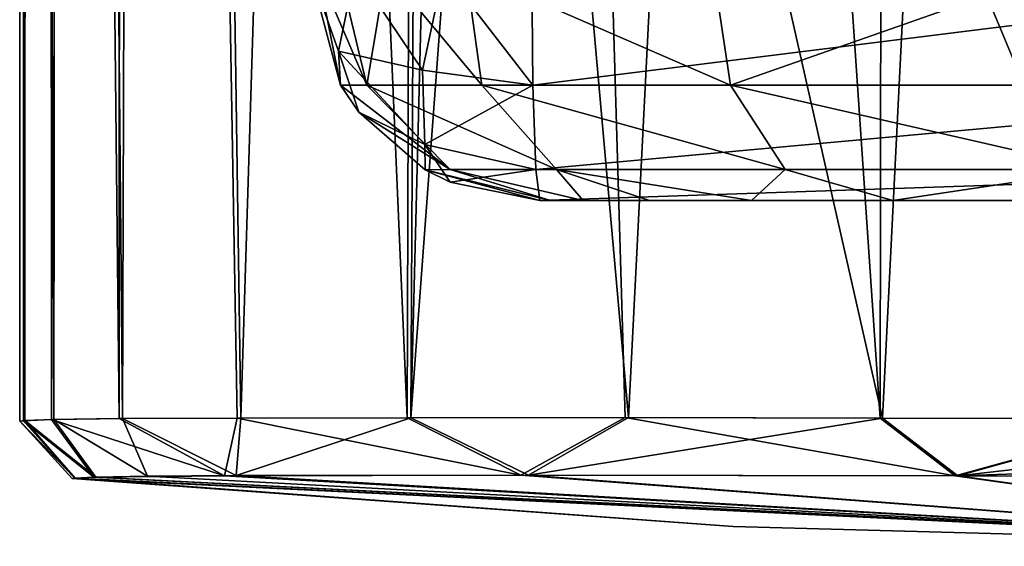
# Model space of a CAD drawing. Units: millimetres. Extents: x -245 to -188, y -139 to 40.
# Drawn here: x -235 to -226, y -139 to -135 of the extents above; entities that cross this region are included whole.
import ezdxf

# ---------------------------------------------------------------- set-up
doc = ezdxf.new("R2010")
doc.units = ezdxf.units.MM
doc.header["$LTSCALE"] = 65.185185
for name, color, linetype in [('1077', 7, 'CONTINUOUS'), ('1079', 7, 'CONTINUOUS'), ('1080', 7, 'CONTINUOUS'), ('1081', 7, 'CONTINUOUS'), ('1098', 7, 'CONTINUOUS'), ('1149', 7, 'CONTINUOUS'), ('1192', 7, 'CONTINUOUS'), ('1220', 7, 'CONTINUOUS'), ('1275', 7, 'CONTINUOUS'), ('1277', 7, 'CONTINUOUS'), ('1278', 7, 'CONTINUOUS'), ('1279', 7, 'CONTINUOUS'), ('1411', 7, 'CONTINUOUS'), ('1413', 7, 'CONTINUOUS'), ('1414', 7, 'CONTINUOUS'), ('1415', 7, 'CONTINUOUS')]:
    doc.layers.add(name, color=color, linetype=linetype)

msp = doc.modelspace()

# ---------------------------------------------------------------- linework, layer by layer
at = {"layer": '1077', "linetype": 'CONTINUOUS'}
for points in [[(-234.7622, -138.1892, 192.5509), (-234.1538, -138.6796, 194.746), (-234.5206, -138.1795, 195.4771), (-234.7622, -138.1892, 192.5509)], [(-234.4997, -138.179, 183.421), (-234.1344, -138.6793, 184.1475), (-234.7534, -138.1886, 186.2521), (-234.4997, -138.179, 183.421)], [(-234.5206, -138.1795, 195.4771), (-233.0172, -138.6666, 199.0049), (-233.9328, -138.1714, 197.9936), (-234.5206, -138.1795, 195.4771)], [(-234.1538, -138.6796, 194.746), (-233.0172, -138.6666, 199.0049), (-234.5206, -138.1795, 195.4771), (-234.1538, -138.6796, 194.746)], [(-233.9044, -138.1711, 180.962), (-233.6853, -138.6714, 181.8324), (-234.4997, -138.179, 183.421), (-233.9044, -138.1711, 180.962)], [(-233.6853, -138.6714, 181.8324), (-234.1344, -138.6793, 184.1475), (-234.4997, -138.179, 183.421), (-233.6853, -138.6714, 181.8324)], [(-233.9328, -138.1714, 197.9936), (-233.0172, -138.6666, 199.0049), (-232.9077, -138.1664, 200.1868), (-233.9328, -138.1714, 197.9936)], [(-232.8749, -138.1663, 178.7967), (-232.9179, -138.666, 179.8235), (-233.9044, -138.1711, 180.962), (-232.8749, -138.1663, 178.7967)], [(-232.9179, -138.666, 179.8235), (-233.6853, -138.6714, 181.8324), (-233.9044, -138.1711, 180.962), (-232.9179, -138.666, 179.8235)], [(-233.0172, -138.6666, 199.0049), (-230.4443, -138.661, 202.4533), (-232.9077, -138.1664, 200.1868), (-233.0172, -138.6666, 199.0049)], [(-230.3791, -138.6607, 176.5199), (-232.9179, -138.666, 179.8235), (-231.3986, -138.1633, 176.865), (-230.3791, -138.6607, 176.5199)], [(-231.3986, -138.1633, 176.865), (-232.9179, -138.666, 179.8235), (-232.8749, -138.1663, 178.7967), (-231.3986, -138.1633, 176.865)], [(-232.9077, -138.1664, 200.1868), (-230.4443, -138.661, 202.4533), (-231.4326, -138.1633, 202.1362), (-232.9077, -138.1664, 200.1868)], [(-231.4326, -138.1633, 202.1362), (-230.4443, -138.661, 202.4533), (-229.5391, -138.1627, 203.7866), (-231.4326, -138.1633, 202.1362)], [(-229.5102, -138.1627, 175.2306), (-230.3791, -138.6607, 176.5199), (-231.3986, -138.1633, 176.865), (-229.5102, -138.1627, 175.2306)], [(-230.4443, -138.661, 202.4533), (-226.673, -138.6661, 204.7918), (-229.5391, -138.1627, 203.7866), (-230.4443, -138.661, 202.4533)], [(-227.305, -138.1667, 174.0013), (-230.3791, -138.6607, 176.5199), (-229.5102, -138.1627, 175.2306), (-227.305, -138.1667, 174.0013)], [(-226.6482, -138.6663, 174.2388), (-230.3791, -138.6607, 176.5199), (-227.305, -138.1667, 174.0013), (-226.6482, -138.6663, 174.2388)], [(-229.5391, -138.1627, 203.7866), (-226.673, -138.6661, 204.7918), (-227.3226, -138.1667, 205.0286), (-229.5391, -138.1627, 203.7866)], [(-227.3226, -138.1667, 205.0286), (-226.673, -138.6661, 204.7918), (-224.8711, -138.1734, 205.803), (-227.3226, -138.1667, 205.0286)], [(-224.8675, -138.1734, 173.2338), (-226.6482, -138.6663, 174.2388), (-227.305, -138.1667, 174.0013), (-224.8675, -138.1734, 173.2338)], [(-226.673, -138.6661, 204.7918), (-222.2915, -138.6757, 205.6004), (-224.8711, -138.1734, 205.803), (-226.673, -138.6661, 204.7918)], [(-222.3184, -138.1752, 172.9725), (-226.6482, -138.6663, 174.2388), (-224.8675, -138.1734, 173.2338), (-222.3184, -138.1752, 172.9725)], [(-222.3184, -138.5193, 173.1085), (-226.6482, -138.6663, 174.2388), (-222.3184, -138.1752, 172.9725), (-222.3184, -138.5193, 173.1085)], [(-234.7534, -138.1886, 186.2521), (-234.3156, -138.6871, 186.7314), (-234.7966, -138.1932, 189.3517), (-234.7534, -138.1886, 186.2521)], [(-234.7966, -138.1932, 189.3517), (-234.3169, -138.6873, 192.2306), (-234.7622, -138.1892, 192.5509), (-234.7966, -138.1932, 189.3517)], [(-234.3418, -138.6905, 189.5188), (-234.3169, -138.6873, 192.2306), (-234.7966, -138.1932, 189.3517), (-234.3418, -138.6905, 189.5188)], [(-234.3156, -138.6871, 186.7314), (-234.3418, -138.6905, 189.5188), (-234.7966, -138.1932, 189.3517), (-234.3156, -138.6871, 186.7314)], [(-234.3169, -138.6873, 192.2306), (-234.1538, -138.6796, 194.746), (-234.7622, -138.1892, 192.5509), (-234.3169, -138.6873, 192.2306)], [(-234.1344, -138.6793, 184.1475), (-234.3156, -138.6871, 186.7314), (-234.7534, -138.1886, 186.2521), (-234.1344, -138.6793, 184.1475)], [(-222.3184, -138.6757, 173.4372), (-226.6482, -138.6663, 174.2388), (-222.3184, -138.5193, 173.1085), (-222.3184, -138.6757, 173.4372)]]:
    msp.add_3dface(points, dxfattribs=at)
at = {"layer": '1079', "linetype": 'CONTINUOUS'}
for points in [[(-234.3418, -138.6905, 189.5188), (-234.3156, -138.6871, 186.7314), (-228.5994, -139.1074, 189.5188), (-234.3418, -138.6905, 189.5188)], [(-234.3156, -138.6871, 186.7314), (-234.1344, -138.6793, 184.1475), (-222.3184, -139.2788, 189.5188), (-234.3156, -138.6871, 186.7314)], [(-228.5994, -139.1074, 189.5188), (-234.3156, -138.6871, 186.7314), (-222.3184, -139.2788, 189.5188), (-228.5994, -139.1074, 189.5188)], [(-234.1344, -138.6793, 184.1475), (-233.6853, -138.6714, 181.8324), (-222.3184, -139.2788, 189.5188), (-234.1344, -138.6793, 184.1475)], [(-233.6853, -138.6714, 181.8324), (-232.9179, -138.666, 179.8235), (-222.3184, -139.2788, 189.5188), (-233.6853, -138.6714, 181.8324)], [(-232.9179, -138.666, 179.8235), (-230.3791, -138.6607, 176.5199), (-222.3184, -139.2788, 189.5188), (-232.9179, -138.666, 179.8235)], [(-230.3791, -138.6607, 176.5199), (-226.6482, -138.6663, 174.2388), (-222.3184, -139.2788, 189.5188), (-230.3791, -138.6607, 176.5199)], [(-226.6482, -138.6663, 174.2388), (-222.3184, -138.6757, 173.4372), (-222.3184, -139.2788, 189.5188), (-226.6482, -138.6663, 174.2388)]]:
    msp.add_3dface(points, dxfattribs=at)
at = {"layer": '1080', "linetype": 'CONTINUOUS'}
for points in [[(-234.3169, -138.6873, 192.2306), (-234.3418, -138.6905, 189.5188), (-222.3184, -139.2788, 189.5188), (-234.3169, -138.6873, 192.2306)], [(-234.3418, -138.6905, 189.5188), (-228.5994, -139.1074, 189.5188), (-222.3184, -139.2788, 189.5188), (-234.3418, -138.6905, 189.5188)], [(-234.1538, -138.6796, 194.746), (-234.3169, -138.6873, 192.2306), (-222.3184, -139.2788, 189.5188), (-234.1538, -138.6796, 194.746)], [(-233.0172, -138.6666, 199.0049), (-234.1538, -138.6796, 194.746), (-222.3184, -139.2788, 189.5188), (-233.0172, -138.6666, 199.0049)], [(-230.4443, -138.661, 202.4533), (-233.0172, -138.6666, 199.0049), (-222.3184, -139.2788, 189.5188), (-230.4443, -138.661, 202.4533)], [(-226.673, -138.6661, 204.7918), (-230.4443, -138.661, 202.4533), (-222.3184, -139.2788, 189.5188), (-226.673, -138.6661, 204.7918)], [(-222.2915, -138.6757, 205.6004), (-226.673, -138.6661, 204.7918), (-222.3184, -139.2788, 189.5188), (-222.2915, -138.6757, 205.6004)]]:
    msp.add_3dface(points, dxfattribs=at)
at = {"layer": '1081', "linetype": 'CONTINUOUS'}
for points in [[(-234.7727, -80.6627, 192.2077), (-234.7965, -80.6627, 189.0399), (-234.7966, -138.1932, 189.3517), (-234.7727, -80.6627, 192.2077)], [(-234.7727, -80.6627, 192.2077), (-234.7966, -138.1932, 189.3517), (-234.7622, -138.1892, 192.5509), (-234.7727, -80.6627, 192.2077)], [(-234.7965, -80.6627, 189.0399), (-234.7534, -138.1886, 186.2521), (-234.7966, -138.1932, 189.3517), (-234.7965, -80.6627, 189.0399)], [(-234.7965, -80.6627, 189.0399), (-234.7386, -80.6627, 185.9206), (-234.7534, -138.1886, 186.2521), (-234.7965, -80.6627, 189.0399)], [(-234.5492, -80.6627, 195.273), (-234.7727, -80.6627, 192.2077), (-234.7622, -138.1892, 192.5509), (-234.5492, -80.6627, 195.273)], [(-234.5492, -80.6627, 195.273), (-234.7622, -138.1892, 192.5509), (-234.5206, -138.1795, 195.4771), (-234.5492, -80.6627, 195.273)], [(-234.7386, -80.6627, 185.9206), (-234.4997, -138.179, 183.421), (-234.7534, -138.1886, 186.2521), (-234.7386, -80.6627, 185.9206)], [(-234.7386, -80.6627, 185.9206), (-234.4315, -80.6627, 183.0105), (-234.4997, -138.179, 183.421), (-234.7386, -80.6627, 185.9206)], [(-233.9065, -80.6627, 198.0695), (-234.5492, -80.6627, 195.273), (-233.9328, -138.1714, 197.9936), (-233.9065, -80.6627, 198.0695)], [(-234.5492, -80.6627, 195.273), (-234.5206, -138.1795, 195.4771), (-233.9328, -138.1714, 197.9936), (-234.5492, -80.6627, 195.273)], [(-234.4315, -80.6627, 183.0105), (-233.9044, -138.1711, 180.962), (-234.4997, -138.179, 183.421), (-234.4315, -80.6627, 183.0105)], [(-234.4315, -80.6627, 183.0105), (-233.7208, -80.6627, 180.475), (-233.9044, -138.1711, 180.962), (-234.4315, -80.6627, 183.0105)], [(-233.9065, -80.6627, 198.0695), (-233.9328, -138.1714, 197.9936), (-232.9077, -138.1664, 200.1868), (-233.9065, -80.6627, 198.0695)], [(-231.244, -80.6627, 202.3339), (-233.9065, -80.6627, 198.0695), (-231.4326, -138.1633, 202.1362), (-231.244, -80.6627, 202.3339)], [(-233.9065, -80.6627, 198.0695), (-232.9077, -138.1664, 200.1868), (-231.4326, -138.1633, 202.1362), (-233.9065, -80.6627, 198.0695)], [(-233.7208, -80.6627, 180.475), (-232.8749, -138.1663, 178.7967), (-233.9044, -138.1711, 180.962), (-233.7208, -80.6627, 180.475)], [(-233.7208, -80.6627, 180.475), (-231.0889, -80.6627, 176.5474), (-232.8749, -138.1663, 178.7967), (-233.7208, -80.6627, 180.475)], [(-231.0889, -80.6627, 176.5474), (-231.3986, -138.1633, 176.865), (-232.8749, -138.1663, 178.7967), (-231.0889, -80.6627, 176.5474)], [(-231.244, -80.6627, 202.3339), (-231.4326, -138.1633, 202.1362), (-229.5391, -138.1627, 203.7866), (-231.244, -80.6627, 202.3339)], [(-231.3986, -138.1633, 176.865), (-231.0889, -80.6627, 176.5474), (-231.0182, -123.0974, 176.4781), (-231.3986, -138.1633, 176.865)], [(-227.2418, -80.6627, 205.0632), (-231.244, -80.6627, 202.3339), (-227.3226, -138.1667, 205.0286), (-227.2418, -80.6627, 205.0632)], [(-231.244, -80.6627, 202.3339), (-229.5391, -138.1627, 203.7866), (-227.3226, -138.1667, 205.0286), (-231.244, -80.6627, 202.3339)], [(-227.2418, -80.6627, 205.0632), (-227.3226, -138.1667, 205.0286), (-224.8711, -138.1734, 205.803), (-227.2418, -80.6627, 205.0632)], [(-224.879, -80.6627, 205.8013), (-227.2418, -80.6627, 205.0632), (-224.8711, -138.1734, 205.803), (-224.879, -80.6627, 205.8013)], [(-230.5392, -126.5941, 176.0369), (-231.3986, -138.1633, 176.865), (-231.0182, -123.0974, 176.4781), (-230.5392, -126.5941, 176.0369)], [(-229.5102, -138.1627, 175.2306), (-231.3986, -138.1633, 176.865), (-230.5392, -126.5941, 176.0369), (-229.5102, -138.1627, 175.2306)], [(-229.1068, -130.2055, 174.9597), (-229.5102, -138.1627, 175.2306), (-230.5392, -126.5941, 176.0369), (-229.1068, -130.2055, 174.9597)], [(-227.305, -138.1667, 174.0013), (-229.5102, -138.1627, 175.2306), (-229.1068, -130.2055, 174.9597), (-227.305, -138.1667, 174.0013)], [(-227.0435, -132.9547, 173.8923), (-227.305, -138.1667, 174.0013), (-229.1068, -130.2055, 174.9597), (-227.0435, -132.9547, 173.8923)], [(-224.8675, -138.1734, 173.2338), (-227.305, -138.1667, 174.0013), (-227.0435, -132.9547, 173.8923), (-224.8675, -138.1734, 173.2338)], [(-224.6787, -134.5774, 173.1962), (-224.8675, -138.1734, 173.2338), (-227.0435, -132.9547, 173.8923), (-224.6787, -134.5774, 173.1962)]]:
    msp.add_3dface(points, dxfattribs=at)
at = {"layer": '1098', "linetype": 'CONTINUOUS'}
for points in [[(-225.7378, -136.2788, 200.8094), (-224.0701, -136.2788, 201.3734), (-230.2784, -136.2788, 191.8625), (-225.7378, -136.2788, 200.8094)], [(-230.2784, -136.2788, 191.8625), (-224.0701, -136.2788, 201.3734), (-222.3188, -136.2788, 191.5846), (-230.2784, -136.2788, 191.8625)], [(-227.2126, -136.2788, 199.9106), (-225.7378, -136.2788, 200.8094), (-230.2784, -136.2788, 191.8625), (-227.2126, -136.2788, 199.9106)], [(-228.4421, -136.2788, 198.724), (-227.2126, -136.2788, 199.9106), (-230.2784, -136.2788, 191.8625), (-228.4421, -136.2788, 198.724)], [(-229.3274, -136.2788, 197.3735), (-228.4421, -136.2788, 198.724), (-230.2784, -136.2788, 191.8625), (-229.3274, -136.2788, 197.3735)], [(-229.9031, -136.2788, 195.7209), (-229.3274, -136.2788, 197.3735), (-230.2784, -136.2788, 191.8625), (-229.9031, -136.2788, 195.7209)], [(-230.1861, -136.2788, 193.7855), (-229.9031, -136.2788, 195.7209), (-230.2784, -136.2788, 191.8625), (-230.1861, -136.2788, 193.7855)]]:
    msp.add_3dface(points, dxfattribs=at)
at = {"layer": '1149', "linetype": 'CONTINUOUS'}
for points in [[(-232.2779, -134.2788, 191.9072), (-232.2108, -134.2788, 193.5224), (-232.0102, -135.2785, 191.9004), (-232.2779, -134.2788, 191.9072)], [(-232.2108, -134.2788, 193.5224), (-232.0209, -134.2788, 195.2913), (-231.7831, -135.2779, 195.0812), (-232.2108, -134.2788, 193.5224)], [(-232.0102, -135.2785, 191.9004), (-232.2108, -134.2788, 193.5224), (-231.7831, -135.2779, 195.0812), (-232.0102, -135.2785, 191.9004)], [(-232.0209, -134.2788, 195.2913), (-231.6149, -134.2788, 197.0413), (-231.7831, -135.2779, 195.0812), (-232.0209, -134.2788, 195.2913)], [(-231.6149, -134.2788, 197.0413), (-230.7842, -135.2779, 198.327), (-231.7831, -135.2779, 195.0812), (-231.6149, -134.2788, 197.0413)], [(-231.6149, -134.2788, 197.0413), (-230.923, -134.2788, 198.634), (-230.7842, -135.2779, 198.327), (-231.6149, -134.2788, 197.0413)], [(-230.923, -134.2788, 198.634), (-228.7737, -134.2788, 201.2193), (-228.6244, -135.2779, 200.9961), (-230.923, -134.2788, 198.634)], [(-230.923, -134.2788, 198.634), (-228.6244, -135.2779, 200.9961), (-230.7842, -135.2779, 198.327), (-230.923, -134.2788, 198.634)], [(-228.7737, -134.2788, 201.2193), (-225.7742, -134.2788, 202.9566), (-228.6244, -135.2779, 200.9961), (-228.7737, -134.2788, 201.2193)], [(-225.7742, -134.2788, 202.9566), (-225.6717, -135.2779, 202.7098), (-228.6244, -135.2779, 200.9961), (-225.7742, -134.2788, 202.9566)], [(-231.0579, -136.0109, 194.9758), (-232.0102, -135.2785, 191.9004), (-231.7831, -135.2779, 195.0812), (-231.0579, -136.0109, 194.9758)], [(-231.8519, -135.5128, 191.8998), (-232.0102, -135.2785, 191.9004), (-231.0579, -136.0109, 194.9758), (-231.8519, -135.5128, 191.8998)], [(-230.1362, -136.0109, 197.9859), (-231.0579, -136.0109, 194.9758), (-231.7831, -135.2779, 195.0812), (-230.1362, -136.0109, 197.9859)], [(-230.7842, -135.2779, 198.327), (-230.1362, -136.0109, 197.9859), (-231.7831, -135.2779, 195.0812), (-230.7842, -135.2779, 198.327)], [(-228.1489, -136.0109, 200.4384), (-230.1362, -136.0109, 197.9859), (-230.7842, -135.2779, 198.327), (-228.1489, -136.0109, 200.4384)], [(-228.6244, -135.2779, 200.9961), (-228.1489, -136.0109, 200.4384), (-230.7842, -135.2779, 198.327), (-228.6244, -135.2779, 200.9961)], [(-225.4225, -136.0109, 202.0207), (-228.1489, -136.0109, 200.4384), (-228.6244, -135.2779, 200.9961), (-225.4225, -136.0109, 202.0207)], [(-225.6717, -135.2779, 202.7098), (-225.4225, -136.0109, 202.0207), (-228.6244, -135.2779, 200.9961), (-225.6717, -135.2779, 202.7098)], [(-231.2755, -136.0124, 191.8852), (-231.8519, -135.5128, 191.8998), (-231.0579, -136.0109, 194.9758), (-231.2755, -136.0124, 191.8852)], [(-230.1861, -136.2788, 193.7855), (-231.2755, -136.0124, 191.8852), (-231.0579, -136.0109, 194.9758), (-230.1861, -136.2788, 193.7855)], [(-230.1861, -136.2788, 193.7855), (-230.2784, -136.2788, 191.8625), (-231.2755, -136.0124, 191.8852), (-230.1861, -136.2788, 193.7855)], [(-230.2784, -136.2788, 191.8625), (-231.0582, -136.1204, 191.8802), (-231.2755, -136.0124, 191.8852), (-230.2784, -136.2788, 191.8625)], [(-229.9031, -136.2788, 195.7209), (-230.1861, -136.2788, 193.7855), (-231.0579, -136.0109, 194.9758), (-229.9031, -136.2788, 195.7209)], [(-230.1362, -136.0109, 197.9859), (-229.9031, -136.2788, 195.7209), (-231.0579, -136.0109, 194.9758), (-230.1362, -136.0109, 197.9859)], [(-228.4421, -136.2788, 198.724), (-229.3274, -136.2788, 197.3735), (-230.1362, -136.0109, 197.9859), (-228.4421, -136.2788, 198.724)], [(-228.1489, -136.0109, 200.4384), (-228.4421, -136.2788, 198.724), (-230.1362, -136.0109, 197.9859), (-228.1489, -136.0109, 200.4384)], [(-229.3274, -136.2788, 197.3735), (-229.9031, -136.2788, 195.7209), (-230.1362, -136.0109, 197.9859), (-229.3274, -136.2788, 197.3735)], [(-227.2126, -136.2788, 199.9106), (-228.4421, -136.2788, 198.724), (-228.1489, -136.0109, 200.4384), (-227.2126, -136.2788, 199.9106)], [(-225.4225, -136.0109, 202.0207), (-227.2126, -136.2788, 199.9106), (-228.1489, -136.0109, 200.4384), (-225.4225, -136.0109, 202.0207)], [(-225.7378, -136.2788, 200.8094), (-227.2126, -136.2788, 199.9106), (-225.4225, -136.0109, 202.0207), (-225.7378, -136.2788, 200.8094)]]:
    msp.add_3dface(points, dxfattribs=at)
at = {"layer": '1192', "linetype": 'CONTINUOUS'}
for points in [[(-222.3188, -134.2788, 189.5834), (-230.3482, -134.2788, 189.8638), (-230.3389, -135.2788, 190.1315), (-222.3188, -134.2788, 189.5834)], [(-222.3188, -134.2788, 189.5834), (-230.3389, -135.2788, 190.1315), (-222.3188, -135.279, 189.8516), (-222.3188, -134.2788, 189.5834)], [(-230.3389, -135.2788, 190.1315), (-230.3133, -136.0108, 190.8631), (-222.3188, -135.279, 189.8516), (-230.3389, -135.2788, 190.1315)], [(-222.3188, -135.279, 189.8516), (-230.3133, -136.0108, 190.8631), (-222.3187, -136.011, 190.5842), (-222.3188, -135.279, 189.8516)], [(-230.3133, -136.0108, 190.8631), (-230.2784, -136.2788, 191.8625), (-222.3187, -136.011, 190.5842), (-230.3133, -136.0108, 190.8631)], [(-230.2784, -136.2788, 191.8625), (-222.3188, -136.2788, 191.5846), (-222.3187, -136.011, 190.5842), (-230.2784, -136.2788, 191.8625)]]:
    msp.add_3dface(points, dxfattribs=at)
at = {"layer": '1220', "linetype": 'CONTINUOUS'}
for points in [[(-231.8847, -134.2788, 190.6709), (-232.2779, -134.2788, 191.9072), (-232.0287, -134.9842, 191.1999), (-231.8847, -134.2788, 190.6709)], [(-232.0287, -134.9842, 191.1999), (-232.2779, -134.2788, 191.9072), (-232.0102, -135.2785, 191.9004), (-232.0287, -134.9842, 191.1999)], [(-231.2982, -135.1476, 190.3775), (-231.8847, -134.2788, 190.6709), (-232.0287, -134.9842, 191.1999), (-231.2982, -135.1476, 190.3775)], [(-231.1138, -134.2788, 190.0453), (-231.8847, -134.2788, 190.6709), (-231.2982, -135.1476, 190.3775), (-231.1138, -134.2788, 190.0453)], [(-230.3389, -135.2788, 190.1315), (-231.1138, -134.2788, 190.0453), (-231.2982, -135.1476, 190.3775), (-230.3389, -135.2788, 190.1315)], [(-230.3389, -135.2788, 190.1315), (-230.3482, -134.2788, 189.8638), (-231.1138, -134.2788, 190.0453), (-230.3389, -135.2788, 190.1315)], [(-231.2771, -135.7921, 191.0185), (-231.2982, -135.1476, 190.3775), (-232.0287, -134.9842, 191.1999), (-231.2771, -135.7921, 191.0185)], [(-231.8519, -135.5128, 191.8998), (-231.2771, -135.7921, 191.0185), (-232.0287, -134.9842, 191.1999), (-231.8519, -135.5128, 191.8998)], [(-231.8519, -135.5128, 191.8998), (-232.0287, -134.9842, 191.1999), (-232.0102, -135.2785, 191.9004), (-231.8519, -135.5128, 191.8998)], [(-231.2771, -135.7921, 191.0185), (-230.3389, -135.2788, 190.1315), (-231.2982, -135.1476, 190.3775), (-231.2771, -135.7921, 191.0185)], [(-230.3133, -136.0108, 190.8631), (-230.3389, -135.2788, 190.1315), (-231.2771, -135.7921, 191.0185), (-230.3133, -136.0108, 190.8631)], [(-231.2755, -136.0124, 191.8852), (-231.2771, -135.7921, 191.0185), (-231.8519, -135.5128, 191.8998), (-231.2755, -136.0124, 191.8852)], [(-231.0582, -136.1204, 191.8802), (-230.3133, -136.0108, 190.8631), (-231.2771, -135.7921, 191.0185), (-231.0582, -136.1204, 191.8802)], [(-231.0582, -136.1204, 191.8802), (-231.2771, -135.7921, 191.0185), (-231.2755, -136.0124, 191.8852), (-231.0582, -136.1204, 191.8802)], [(-230.2784, -136.2788, 191.8625), (-230.3133, -136.0108, 190.8631), (-231.0582, -136.1204, 191.8802), (-230.2784, -136.2788, 191.8625)]]:
    msp.add_3dface(points, dxfattribs=at)
at = {"layer": '1275', "linetype": 'CONTINUOUS'}
for points in [[(-234.7622, -138.1892, 192.5509), (-234.1538, -138.6796, 194.746), (-234.5206, -138.1795, 195.4771), (-234.7622, -138.1892, 192.5509)], [(-234.4997, -138.179, 183.421), (-234.1344, -138.6793, 184.1475), (-234.7534, -138.1886, 186.2521), (-234.4997, -138.179, 183.421)], [(-234.5206, -138.1795, 195.4771), (-233.0172, -138.6666, 199.0049), (-233.9328, -138.1714, 197.9936), (-234.5206, -138.1795, 195.4771)], [(-234.1538, -138.6796, 194.746), (-233.0172, -138.6666, 199.0049), (-234.5206, -138.1795, 195.4771), (-234.1538, -138.6796, 194.746)], [(-233.9044, -138.1711, 180.962), (-233.6853, -138.6714, 181.8324), (-234.4997, -138.179, 183.421), (-233.9044, -138.1711, 180.962)], [(-233.6853, -138.6714, 181.8324), (-234.1344, -138.6793, 184.1475), (-234.4997, -138.179, 183.421), (-233.6853, -138.6714, 181.8324)], [(-233.9328, -138.1714, 197.9936), (-233.0172, -138.6666, 199.0049), (-232.9077, -138.1664, 200.1868), (-233.9328, -138.1714, 197.9936)], [(-232.8749, -138.1663, 178.7967), (-232.9179, -138.666, 179.8235), (-233.9044, -138.1711, 180.962), (-232.8749, -138.1663, 178.7967)], [(-232.9179, -138.666, 179.8235), (-233.6853, -138.6714, 181.8324), (-233.9044, -138.1711, 180.962), (-232.9179, -138.666, 179.8235)], [(-233.0172, -138.6666, 199.0049), (-230.4443, -138.661, 202.4533), (-232.9077, -138.1664, 200.1868), (-233.0172, -138.6666, 199.0049)], [(-230.3791, -138.6607, 176.5199), (-232.9179, -138.666, 179.8235), (-231.3986, -138.1633, 176.865), (-230.3791, -138.6607, 176.5199)], [(-231.3986, -138.1633, 176.865), (-232.9179, -138.666, 179.8235), (-232.8749, -138.1663, 178.7967), (-231.3986, -138.1633, 176.865)], [(-232.9077, -138.1664, 200.1868), (-230.4443, -138.661, 202.4533), (-231.4326, -138.1633, 202.1362), (-232.9077, -138.1664, 200.1868)], [(-231.4326, -138.1633, 202.1362), (-230.4443, -138.661, 202.4533), (-229.5391, -138.1627, 203.7866), (-231.4326, -138.1633, 202.1362)], [(-229.5102, -138.1627, 175.2306), (-230.3791, -138.6607, 176.5199), (-231.3986, -138.1633, 176.865), (-229.5102, -138.1627, 175.2306)], [(-230.4443, -138.661, 202.4533), (-226.673, -138.6661, 204.7918), (-229.5391, -138.1627, 203.7866), (-230.4443, -138.661, 202.4533)], [(-227.305, -138.1667, 174.0013), (-230.3791, -138.6607, 176.5199), (-229.5102, -138.1627, 175.2306), (-227.305, -138.1667, 174.0013)], [(-226.6482, -138.6663, 174.2388), (-230.3791, -138.6607, 176.5199), (-227.305, -138.1667, 174.0013), (-226.6482, -138.6663, 174.2388)], [(-229.5391, -138.1627, 203.7866), (-226.673, -138.6661, 204.7918), (-227.3226, -138.1667, 205.0286), (-229.5391, -138.1627, 203.7866)], [(-227.3226, -138.1667, 205.0286), (-226.673, -138.6661, 204.7918), (-224.8711, -138.1734, 205.803), (-227.3226, -138.1667, 205.0286)], [(-224.8675, -138.1734, 173.2338), (-226.6482, -138.6663, 174.2388), (-227.305, -138.1667, 174.0013), (-224.8675, -138.1734, 173.2338)], [(-226.673, -138.6661, 204.7918), (-222.2915, -138.6757, 205.6004), (-224.8711, -138.1734, 205.803), (-226.673, -138.6661, 204.7918)], [(-222.3184, -138.1752, 172.9725), (-226.6482, -138.6663, 174.2388), (-224.8675, -138.1734, 173.2338), (-222.3184, -138.1752, 172.9725)], [(-222.3184, -138.5193, 173.1085), (-226.6482, -138.6663, 174.2388), (-222.3184, -138.1752, 172.9725), (-222.3184, -138.5193, 173.1085)], [(-234.7534, -138.1886, 186.2521), (-234.3156, -138.6871, 186.7314), (-234.7966, -138.1932, 189.3517), (-234.7534, -138.1886, 186.2521)], [(-234.7966, -138.1932, 189.3517), (-234.3169, -138.6873, 192.2306), (-234.7622, -138.1892, 192.5509), (-234.7966, -138.1932, 189.3517)], [(-234.3418, -138.6905, 189.5188), (-234.3169, -138.6873, 192.2306), (-234.7966, -138.1932, 189.3517), (-234.3418, -138.6905, 189.5188)], [(-234.3156, -138.6871, 186.7314), (-234.3418, -138.6905, 189.5188), (-234.7966, -138.1932, 189.3517), (-234.3156, -138.6871, 186.7314)], [(-234.3169, -138.6873, 192.2306), (-234.1538, -138.6796, 194.746), (-234.7622, -138.1892, 192.5509), (-234.3169, -138.6873, 192.2306)], [(-234.1344, -138.6793, 184.1475), (-234.3156, -138.6871, 186.7314), (-234.7534, -138.1886, 186.2521), (-234.1344, -138.6793, 184.1475)], [(-222.3184, -138.6757, 173.4372), (-226.6482, -138.6663, 174.2388), (-222.3184, -138.5193, 173.1085), (-222.3184, -138.6757, 173.4372)]]:
    msp.add_3dface(points, dxfattribs=at)
at = {"layer": '1277', "linetype": 'CONTINUOUS'}
for points in [[(-234.3418, -138.6905, 189.5188), (-234.3156, -138.6871, 186.7314), (-228.5994, -139.1074, 189.5188), (-234.3418, -138.6905, 189.5188)], [(-234.3156, -138.6871, 186.7314), (-234.1344, -138.6793, 184.1475), (-222.3184, -139.2788, 189.5188), (-234.3156, -138.6871, 186.7314)], [(-228.5994, -139.1074, 189.5188), (-234.3156, -138.6871, 186.7314), (-222.3184, -139.2788, 189.5188), (-228.5994, -139.1074, 189.5188)], [(-234.1344, -138.6793, 184.1475), (-233.6853, -138.6714, 181.8324), (-222.3184, -139.2788, 189.5188), (-234.1344, -138.6793, 184.1475)], [(-233.6853, -138.6714, 181.8324), (-232.9179, -138.666, 179.8235), (-222.3184, -139.2788, 189.5188), (-233.6853, -138.6714, 181.8324)], [(-232.9179, -138.666, 179.8235), (-230.3791, -138.6607, 176.5199), (-222.3184, -139.2788, 189.5188), (-232.9179, -138.666, 179.8235)], [(-230.3791, -138.6607, 176.5199), (-226.6482, -138.6663, 174.2388), (-222.3184, -139.2788, 189.5188), (-230.3791, -138.6607, 176.5199)], [(-226.6482, -138.6663, 174.2388), (-222.3184, -138.6757, 173.4372), (-222.3184, -139.2788, 189.5188), (-226.6482, -138.6663, 174.2388)]]:
    msp.add_3dface(points, dxfattribs=at)
at = {"layer": '1278', "linetype": 'CONTINUOUS'}
for points in [[(-234.3169, -138.6873, 192.2306), (-234.3418, -138.6905, 189.5188), (-222.3184, -139.2788, 189.5188), (-234.3169, -138.6873, 192.2306)], [(-234.3418, -138.6905, 189.5188), (-228.5994, -139.1074, 189.5188), (-222.3184, -139.2788, 189.5188), (-234.3418, -138.6905, 189.5188)], [(-234.1538, -138.6796, 194.746), (-234.3169, -138.6873, 192.2306), (-222.3184, -139.2788, 189.5188), (-234.1538, -138.6796, 194.746)], [(-233.0172, -138.6666, 199.0049), (-234.1538, -138.6796, 194.746), (-222.3184, -139.2788, 189.5188), (-233.0172, -138.6666, 199.0049)], [(-230.4443, -138.661, 202.4533), (-233.0172, -138.6666, 199.0049), (-222.3184, -139.2788, 189.5188), (-230.4443, -138.661, 202.4533)], [(-226.673, -138.6661, 204.7918), (-230.4443, -138.661, 202.4533), (-222.3184, -139.2788, 189.5188), (-226.673, -138.6661, 204.7918)], [(-222.2915, -138.6757, 205.6004), (-226.673, -138.6661, 204.7918), (-222.3184, -139.2788, 189.5188), (-222.2915, -138.6757, 205.6004)]]:
    msp.add_3dface(points, dxfattribs=at)
at = {"layer": '1279', "linetype": 'CONTINUOUS'}
for points in [[(-234.7727, -80.6627, 192.2077), (-234.7965, -80.6627, 189.0399), (-234.7966, -138.1932, 189.3517), (-234.7727, -80.6627, 192.2077)], [(-234.7727, -80.6627, 192.2077), (-234.7966, -138.1932, 189.3517), (-234.7622, -138.1892, 192.5509), (-234.7727, -80.6627, 192.2077)], [(-234.7965, -80.6627, 189.0399), (-234.7534, -138.1886, 186.2521), (-234.7966, -138.1932, 189.3517), (-234.7965, -80.6627, 189.0399)], [(-234.7965, -80.6627, 189.0399), (-234.7386, -80.6627, 185.9206), (-234.7534, -138.1886, 186.2521), (-234.7965, -80.6627, 189.0399)], [(-234.5492, -80.6627, 195.273), (-234.7727, -80.6627, 192.2077), (-234.7622, -138.1892, 192.5509), (-234.5492, -80.6627, 195.273)], [(-234.5492, -80.6627, 195.273), (-234.7622, -138.1892, 192.5509), (-234.5206, -138.1795, 195.4771), (-234.5492, -80.6627, 195.273)], [(-234.7386, -80.6627, 185.9206), (-234.4997, -138.179, 183.421), (-234.7534, -138.1886, 186.2521), (-234.7386, -80.6627, 185.9206)], [(-234.7386, -80.6627, 185.9206), (-234.4315, -80.6627, 183.0105), (-234.4997, -138.179, 183.421), (-234.7386, -80.6627, 185.9206)], [(-233.9065, -80.6627, 198.0695), (-234.5492, -80.6627, 195.273), (-233.9328, -138.1714, 197.9936), (-233.9065, -80.6627, 198.0695)], [(-234.5492, -80.6627, 195.273), (-234.5206, -138.1795, 195.4771), (-233.9328, -138.1714, 197.9936), (-234.5492, -80.6627, 195.273)], [(-234.4315, -80.6627, 183.0105), (-233.9044, -138.1711, 180.962), (-234.4997, -138.179, 183.421), (-234.4315, -80.6627, 183.0105)], [(-234.4315, -80.6627, 183.0105), (-233.7208, -80.6627, 180.475), (-233.9044, -138.1711, 180.962), (-234.4315, -80.6627, 183.0105)], [(-233.9065, -80.6627, 198.0695), (-233.9328, -138.1714, 197.9936), (-232.9077, -138.1664, 200.1868), (-233.9065, -80.6627, 198.0695)], [(-231.244, -80.6627, 202.3339), (-233.9065, -80.6627, 198.0695), (-231.4326, -138.1633, 202.1362), (-231.244, -80.6627, 202.3339)], [(-233.9065, -80.6627, 198.0695), (-232.9077, -138.1664, 200.1868), (-231.4326, -138.1633, 202.1362), (-233.9065, -80.6627, 198.0695)], [(-233.7208, -80.6627, 180.475), (-232.8749, -138.1663, 178.7967), (-233.9044, -138.1711, 180.962), (-233.7208, -80.6627, 180.475)], [(-233.7208, -80.6627, 180.475), (-231.0889, -80.6627, 176.5474), (-232.8749, -138.1663, 178.7967), (-233.7208, -80.6627, 180.475)], [(-231.0889, -80.6627, 176.5474), (-231.3986, -138.1633, 176.865), (-232.8749, -138.1663, 178.7967), (-231.0889, -80.6627, 176.5474)], [(-231.244, -80.6627, 202.3339), (-231.4326, -138.1633, 202.1362), (-229.5391, -138.1627, 203.7866), (-231.244, -80.6627, 202.3339)], [(-231.3986, -138.1633, 176.865), (-231.0889, -80.6627, 176.5474), (-231.0182, -123.0974, 176.4781), (-231.3986, -138.1633, 176.865)], [(-227.2418, -80.6627, 205.0632), (-231.244, -80.6627, 202.3339), (-227.3226, -138.1667, 205.0286), (-227.2418, -80.6627, 205.0632)], [(-231.244, -80.6627, 202.3339), (-229.5391, -138.1627, 203.7866), (-227.3226, -138.1667, 205.0286), (-231.244, -80.6627, 202.3339)], [(-227.2418, -80.6627, 205.0632), (-227.3226, -138.1667, 205.0286), (-224.8711, -138.1734, 205.803), (-227.2418, -80.6627, 205.0632)], [(-224.879, -80.6627, 205.8013), (-227.2418, -80.6627, 205.0632), (-224.8711, -138.1734, 205.803), (-224.879, -80.6627, 205.8013)], [(-230.5392, -126.5941, 176.0369), (-231.3986, -138.1633, 176.865), (-231.0182, -123.0974, 176.4781), (-230.5392, -126.5941, 176.0369)], [(-229.5102, -138.1627, 175.2306), (-231.3986, -138.1633, 176.865), (-230.5392, -126.5941, 176.0369), (-229.5102, -138.1627, 175.2306)], [(-229.1068, -130.2055, 174.9597), (-229.5102, -138.1627, 175.2306), (-230.5392, -126.5941, 176.0369), (-229.1068, -130.2055, 174.9597)], [(-227.305, -138.1667, 174.0013), (-229.5102, -138.1627, 175.2306), (-229.1068, -130.2055, 174.9597), (-227.305, -138.1667, 174.0013)], [(-227.0435, -132.9547, 173.8923), (-227.305, -138.1667, 174.0013), (-229.1068, -130.2055, 174.9597), (-227.0435, -132.9547, 173.8923)], [(-224.8675, -138.1734, 173.2338), (-227.305, -138.1667, 174.0013), (-227.0435, -132.9547, 173.8923), (-224.8675, -138.1734, 173.2338)], [(-224.6787, -134.5774, 173.1962), (-224.8675, -138.1734, 173.2338), (-227.0435, -132.9547, 173.8923), (-224.6787, -134.5774, 173.1962)]]:
    msp.add_3dface(points, dxfattribs=at)
at = {"layer": '1411', "linetype": 'CONTINUOUS'}
for points in [[(-234.7622, -138.1892, 192.5509), (-234.1538, -138.6796, 194.746), (-234.5206, -138.1795, 195.4771), (-234.7622, -138.1892, 192.5509)], [(-234.4997, -138.179, 183.421), (-234.1344, -138.6793, 184.1475), (-234.7534, -138.1886, 186.2521), (-234.4997, -138.179, 183.421)], [(-234.5206, -138.1795, 195.4771), (-233.0172, -138.6666, 199.0049), (-233.9328, -138.1714, 197.9936), (-234.5206, -138.1795, 195.4771)], [(-234.1538, -138.6796, 194.746), (-233.0172, -138.6666, 199.0049), (-234.5206, -138.1795, 195.4771), (-234.1538, -138.6796, 194.746)], [(-233.9044, -138.1711, 180.962), (-233.6853, -138.6714, 181.8324), (-234.4997, -138.179, 183.421), (-233.9044, -138.1711, 180.962)], [(-233.6853, -138.6714, 181.8324), (-234.1344, -138.6793, 184.1475), (-234.4997, -138.179, 183.421), (-233.6853, -138.6714, 181.8324)], [(-233.9328, -138.1714, 197.9936), (-233.0172, -138.6666, 199.0049), (-232.9077, -138.1664, 200.1868), (-233.9328, -138.1714, 197.9936)], [(-232.8749, -138.1663, 178.7967), (-232.9179, -138.666, 179.8235), (-233.9044, -138.1711, 180.962), (-232.8749, -138.1663, 178.7967)], [(-232.9179, -138.666, 179.8235), (-233.6853, -138.6714, 181.8324), (-233.9044, -138.1711, 180.962), (-232.9179, -138.666, 179.8235)], [(-233.0172, -138.6666, 199.0049), (-230.4443, -138.661, 202.4533), (-232.9077, -138.1664, 200.1868), (-233.0172, -138.6666, 199.0049)], [(-230.3791, -138.6607, 176.5199), (-232.9179, -138.666, 179.8235), (-231.3986, -138.1633, 176.865), (-230.3791, -138.6607, 176.5199)], [(-231.3986, -138.1633, 176.865), (-232.9179, -138.666, 179.8235), (-232.8749, -138.1663, 178.7967), (-231.3986, -138.1633, 176.865)], [(-232.9077, -138.1664, 200.1868), (-230.4443, -138.661, 202.4533), (-231.4326, -138.1633, 202.1362), (-232.9077, -138.1664, 200.1868)], [(-231.4326, -138.1633, 202.1362), (-230.4443, -138.661, 202.4533), (-229.5391, -138.1627, 203.7866), (-231.4326, -138.1633, 202.1362)], [(-229.5102, -138.1627, 175.2306), (-230.3791, -138.6607, 176.5199), (-231.3986, -138.1633, 176.865), (-229.5102, -138.1627, 175.2306)], [(-230.4443, -138.661, 202.4533), (-226.673, -138.6661, 204.7918), (-229.5391, -138.1627, 203.7866), (-230.4443, -138.661, 202.4533)], [(-227.305, -138.1667, 174.0013), (-230.3791, -138.6607, 176.5199), (-229.5102, -138.1627, 175.2306), (-227.305, -138.1667, 174.0013)], [(-226.6482, -138.6663, 174.2388), (-230.3791, -138.6607, 176.5199), (-227.305, -138.1667, 174.0013), (-226.6482, -138.6663, 174.2388)], [(-229.5391, -138.1627, 203.7866), (-226.673, -138.6661, 204.7918), (-227.3226, -138.1667, 205.0286), (-229.5391, -138.1627, 203.7866)], [(-227.3226, -138.1667, 205.0286), (-226.673, -138.6661, 204.7918), (-224.8711, -138.1734, 205.803), (-227.3226, -138.1667, 205.0286)], [(-224.8675, -138.1734, 173.2338), (-226.6482, -138.6663, 174.2388), (-227.305, -138.1667, 174.0013), (-224.8675, -138.1734, 173.2338)], [(-226.673, -138.6661, 204.7918), (-222.2915, -138.6757, 205.6004), (-224.8711, -138.1734, 205.803), (-226.673, -138.6661, 204.7918)], [(-222.3184, -138.1752, 172.9725), (-226.6482, -138.6663, 174.2388), (-224.8675, -138.1734, 173.2338), (-222.3184, -138.1752, 172.9725)], [(-222.3184, -138.5193, 173.1085), (-226.6482, -138.6663, 174.2388), (-222.3184, -138.1752, 172.9725), (-222.3184, -138.5193, 173.1085)], [(-234.7534, -138.1886, 186.2521), (-234.3156, -138.6871, 186.7314), (-234.7966, -138.1932, 189.3517), (-234.7534, -138.1886, 186.2521)], [(-234.7966, -138.1932, 189.3517), (-234.3169, -138.6873, 192.2306), (-234.7622, -138.1892, 192.5509), (-234.7966, -138.1932, 189.3517)], [(-234.3418, -138.6905, 189.5188), (-234.3169, -138.6873, 192.2306), (-234.7966, -138.1932, 189.3517), (-234.3418, -138.6905, 189.5188)], [(-234.3156, -138.6871, 186.7314), (-234.3418, -138.6905, 189.5188), (-234.7966, -138.1932, 189.3517), (-234.3156, -138.6871, 186.7314)], [(-234.3169, -138.6873, 192.2306), (-234.1538, -138.6796, 194.746), (-234.7622, -138.1892, 192.5509), (-234.3169, -138.6873, 192.2306)], [(-234.1344, -138.6793, 184.1475), (-234.3156, -138.6871, 186.7314), (-234.7534, -138.1886, 186.2521), (-234.1344, -138.6793, 184.1475)], [(-222.3184, -138.6757, 173.4372), (-226.6482, -138.6663, 174.2388), (-222.3184, -138.5193, 173.1085), (-222.3184, -138.6757, 173.4372)]]:
    msp.add_3dface(points, dxfattribs=at)
at = {"layer": '1413', "linetype": 'CONTINUOUS'}
for points in [[(-234.3418, -138.6905, 189.5188), (-234.3156, -138.6871, 186.7314), (-228.5994, -139.1074, 189.5188), (-234.3418, -138.6905, 189.5188)], [(-234.3156, -138.6871, 186.7314), (-234.1344, -138.6793, 184.1475), (-222.3184, -139.2788, 189.5188), (-234.3156, -138.6871, 186.7314)], [(-228.5994, -139.1074, 189.5188), (-234.3156, -138.6871, 186.7314), (-222.3184, -139.2788, 189.5188), (-228.5994, -139.1074, 189.5188)], [(-234.1344, -138.6793, 184.1475), (-233.6853, -138.6714, 181.8324), (-222.3184, -139.2788, 189.5188), (-234.1344, -138.6793, 184.1475)], [(-233.6853, -138.6714, 181.8324), (-232.9179, -138.666, 179.8235), (-222.3184, -139.2788, 189.5188), (-233.6853, -138.6714, 181.8324)], [(-232.9179, -138.666, 179.8235), (-230.3791, -138.6607, 176.5199), (-222.3184, -139.2788, 189.5188), (-232.9179, -138.666, 179.8235)], [(-230.3791, -138.6607, 176.5199), (-226.6482, -138.6663, 174.2388), (-222.3184, -139.2788, 189.5188), (-230.3791, -138.6607, 176.5199)], [(-226.6482, -138.6663, 174.2388), (-222.3184, -138.6757, 173.4372), (-222.3184, -139.2788, 189.5188), (-226.6482, -138.6663, 174.2388)]]:
    msp.add_3dface(points, dxfattribs=at)
at = {"layer": '1414', "linetype": 'CONTINUOUS'}
for points in [[(-234.3169, -138.6873, 192.2306), (-234.3418, -138.6905, 189.5188), (-222.3184, -139.2788, 189.5188), (-234.3169, -138.6873, 192.2306)], [(-234.3418, -138.6905, 189.5188), (-228.5994, -139.1074, 189.5188), (-222.3184, -139.2788, 189.5188), (-234.3418, -138.6905, 189.5188)], [(-234.1538, -138.6796, 194.746), (-234.3169, -138.6873, 192.2306), (-222.3184, -139.2788, 189.5188), (-234.1538, -138.6796, 194.746)], [(-233.0172, -138.6666, 199.0049), (-234.1538, -138.6796, 194.746), (-222.3184, -139.2788, 189.5188), (-233.0172, -138.6666, 199.0049)], [(-230.4443, -138.661, 202.4533), (-233.0172, -138.6666, 199.0049), (-222.3184, -139.2788, 189.5188), (-230.4443, -138.661, 202.4533)], [(-226.673, -138.6661, 204.7918), (-230.4443, -138.661, 202.4533), (-222.3184, -139.2788, 189.5188), (-226.673, -138.6661, 204.7918)], [(-222.2915, -138.6757, 205.6004), (-226.673, -138.6661, 204.7918), (-222.3184, -139.2788, 189.5188), (-222.2915, -138.6757, 205.6004)]]:
    msp.add_3dface(points, dxfattribs=at)
at = {"layer": '1415', "linetype": 'CONTINUOUS'}
for points in [[(-234.7727, -80.6627, 192.2077), (-234.7965, -80.6627, 189.0399), (-234.7966, -138.1932, 189.3517), (-234.7727, -80.6627, 192.2077)], [(-234.7727, -80.6627, 192.2077), (-234.7966, -138.1932, 189.3517), (-234.7622, -138.1892, 192.5509), (-234.7727, -80.6627, 192.2077)], [(-234.7965, -80.6627, 189.0399), (-234.7534, -138.1886, 186.2521), (-234.7966, -138.1932, 189.3517), (-234.7965, -80.6627, 189.0399)], [(-234.7965, -80.6627, 189.0399), (-234.7386, -80.6627, 185.9206), (-234.7534, -138.1886, 186.2521), (-234.7965, -80.6627, 189.0399)], [(-234.5492, -80.6627, 195.273), (-234.7727, -80.6627, 192.2077), (-234.7622, -138.1892, 192.5509), (-234.5492, -80.6627, 195.273)], [(-234.5492, -80.6627, 195.273), (-234.7622, -138.1892, 192.5509), (-234.5206, -138.1795, 195.4771), (-234.5492, -80.6627, 195.273)], [(-234.7386, -80.6627, 185.9206), (-234.4997, -138.179, 183.421), (-234.7534, -138.1886, 186.2521), (-234.7386, -80.6627, 185.9206)], [(-234.7386, -80.6627, 185.9206), (-234.4315, -80.6627, 183.0105), (-234.4997, -138.179, 183.421), (-234.7386, -80.6627, 185.9206)], [(-233.9065, -80.6627, 198.0695), (-234.5492, -80.6627, 195.273), (-233.9328, -138.1714, 197.9936), (-233.9065, -80.6627, 198.0695)], [(-234.5492, -80.6627, 195.273), (-234.5206, -138.1795, 195.4771), (-233.9328, -138.1714, 197.9936), (-234.5492, -80.6627, 195.273)], [(-234.4315, -80.6627, 183.0105), (-233.9044, -138.1711, 180.962), (-234.4997, -138.179, 183.421), (-234.4315, -80.6627, 183.0105)], [(-234.4315, -80.6627, 183.0105), (-233.7208, -80.6627, 180.475), (-233.9044, -138.1711, 180.962), (-234.4315, -80.6627, 183.0105)], [(-233.9065, -80.6627, 198.0695), (-233.9328, -138.1714, 197.9936), (-232.9077, -138.1664, 200.1868), (-233.9065, -80.6627, 198.0695)], [(-231.244, -80.6627, 202.3339), (-233.9065, -80.6627, 198.0695), (-231.4326, -138.1633, 202.1362), (-231.244, -80.6627, 202.3339)], [(-233.9065, -80.6627, 198.0695), (-232.9077, -138.1664, 200.1868), (-231.4326, -138.1633, 202.1362), (-233.9065, -80.6627, 198.0695)], [(-233.7208, -80.6627, 180.475), (-232.8749, -138.1663, 178.7967), (-233.9044, -138.1711, 180.962), (-233.7208, -80.6627, 180.475)], [(-233.7208, -80.6627, 180.475), (-231.0889, -80.6627, 176.5474), (-232.8749, -138.1663, 178.7967), (-233.7208, -80.6627, 180.475)], [(-231.0889, -80.6627, 176.5474), (-231.3986, -138.1633, 176.865), (-232.8749, -138.1663, 178.7967), (-231.0889, -80.6627, 176.5474)], [(-231.244, -80.6627, 202.3339), (-231.4326, -138.1633, 202.1362), (-229.5391, -138.1627, 203.7866), (-231.244, -80.6627, 202.3339)], [(-231.3986, -138.1633, 176.865), (-231.0889, -80.6627, 176.5474), (-231.0182, -123.0974, 176.4781), (-231.3986, -138.1633, 176.865)], [(-227.2418, -80.6627, 205.0632), (-231.244, -80.6627, 202.3339), (-227.3226, -138.1667, 205.0286), (-227.2418, -80.6627, 205.0632)], [(-231.244, -80.6627, 202.3339), (-229.5391, -138.1627, 203.7866), (-227.3226, -138.1667, 205.0286), (-231.244, -80.6627, 202.3339)], [(-227.2418, -80.6627, 205.0632), (-227.3226, -138.1667, 205.0286), (-224.8711, -138.1734, 205.803), (-227.2418, -80.6627, 205.0632)], [(-224.879, -80.6627, 205.8013), (-227.2418, -80.6627, 205.0632), (-224.8711, -138.1734, 205.803), (-224.879, -80.6627, 205.8013)], [(-230.5392, -126.5941, 176.0369), (-231.3986, -138.1633, 176.865), (-231.0182, -123.0974, 176.4781), (-230.5392, -126.5941, 176.0369)], [(-229.5102, -138.1627, 175.2306), (-231.3986, -138.1633, 176.865), (-230.5392, -126.5941, 176.0369), (-229.5102, -138.1627, 175.2306)], [(-229.1068, -130.2055, 174.9597), (-229.5102, -138.1627, 175.2306), (-230.5392, -126.5941, 176.0369), (-229.1068, -130.2055, 174.9597)], [(-227.305, -138.1667, 174.0013), (-229.5102, -138.1627, 175.2306), (-229.1068, -130.2055, 174.9597), (-227.305, -138.1667, 174.0013)], [(-227.0435, -132.9547, 173.8923), (-227.305, -138.1667, 174.0013), (-229.1068, -130.2055, 174.9597), (-227.0435, -132.9547, 173.8923)], [(-224.8675, -138.1734, 173.2338), (-227.305, -138.1667, 174.0013), (-227.0435, -132.9547, 173.8923), (-224.8675, -138.1734, 173.2338)], [(-224.6787, -134.5774, 173.1962), (-224.8675, -138.1734, 173.2338), (-227.0435, -132.9547, 173.8923), (-224.6787, -134.5774, 173.1962)]]:
    msp.add_3dface(points, dxfattribs=at)

doc.saveas('drawing.dxf')
